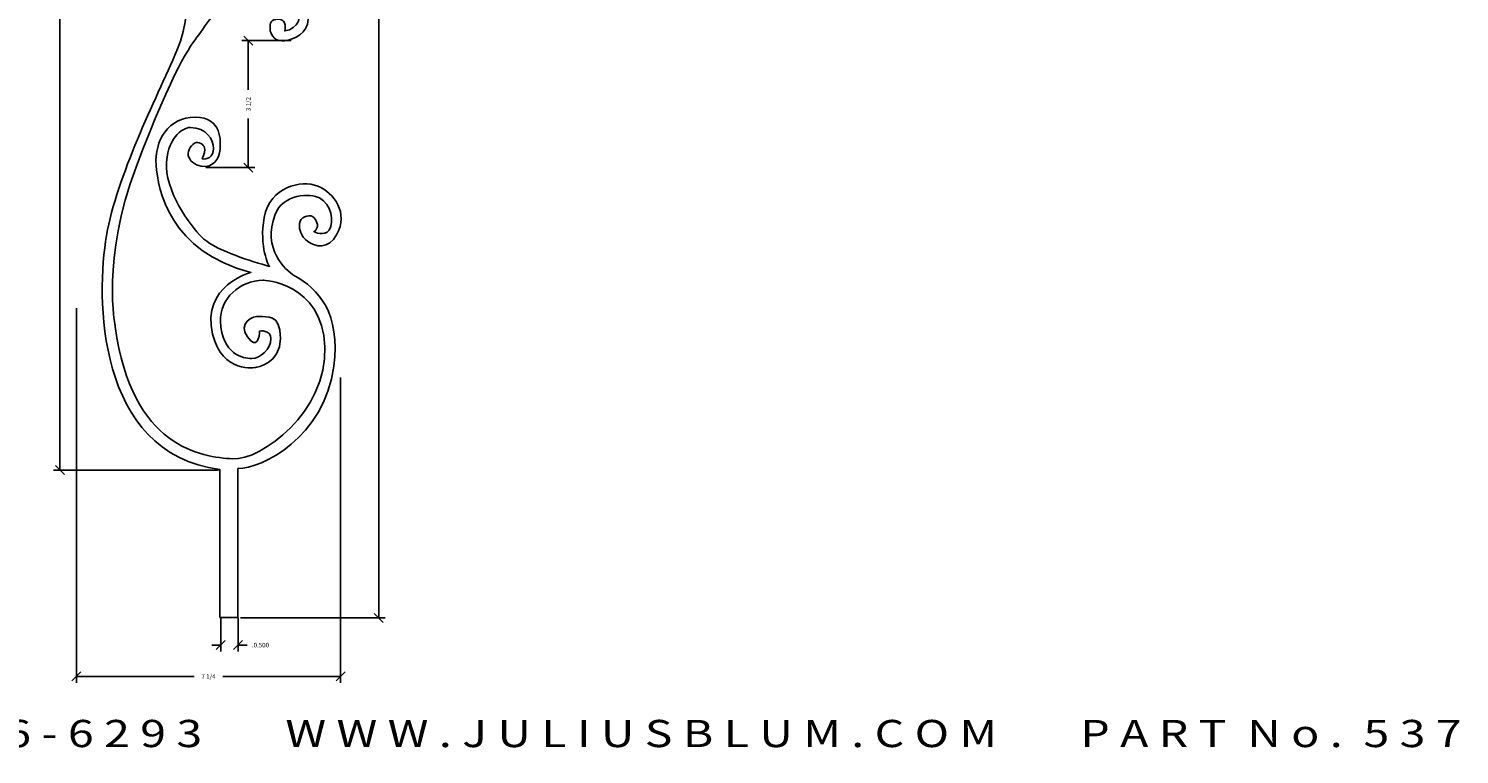
# Model space of a CAD drawing. Extents: x -188.5 to -120.1, y 92.7 to 133.6.
# Drawn here: x -159.5 to -120.1, y 92.7 to 112.7 of the extents above; entities that cross this region are included whole.
import ezdxf
from ezdxf.enums import TextEntityAlignment as Align

# ---------------------------------------------------------------- set-up
doc = ezdxf.new("R2010")
doc.units = 0
doc.header["$MEASUREMENT"] = 0
doc.layers.get('0').update_dxf_attribs({"linetype": 'CONTINUOUS'})
doc.layers.get('DEFPOINTS').update_dxf_attribs({"linetype": 'CONTINUOUS'})
doc.layers.add('ADP1DETAIL', color=7, linetype='CONTINUOUS')
doc.layers.add('ADPDIM', color=3, linetype='CONTINUOUS')
doc.styles.add('ARIAL_WIDE', font='ARIAL.TTF', dxfattribs={"width": 1.25})
doc.dimstyles.get("Standard").update_dxf_attribs({"dimtxt": 0.18, "dimasz": 0.18, "dimexe": 0.18, "dimexo": 0.0625, "dimgap": 0.09, "dimtad": 0, "dimtih": 1, "dimtoh": 1, "dimdec": 4, "dimzin": 0, "dimdsep": 46, "dimtxsty": 'STANDARD', "dimcen": 0.09, "dimadec": 0, "dimazin": 0, "dimtfac": 1, "dimtdec": 4, "dimtofl": 0, "dimtmove": 0, "dimatfit": 3, "dimfxl": 1, "dimtolj": 1, "dimtzin": 0, "dimarcsym": 0})

# ---------------------------------------------------------------- blocks, each defined once
blk = doc.blocks.new('*D4')
at = {"color": 0, "linetype": 'ByBlock'}
for p, q in [((-158.486, 129.061), (-158.736, 129.311)), ((-154.244, 129.186), (-158.791, 129.186)), ((-158.611, 129.186), (-158.611, 115.352)), ((-158.611, 100.561), (-158.611, 114.394)), ((-154.244, 100.561), (-158.791, 100.561)), ((-158.486, 100.436), (-158.736, 100.686))]:
    blk.add_line(p, q, dxfattribs=at)
at = {"layer": 'DEFPOINTS', "color": 0, "linetype": 'ByBlock'}
for p in [(-158.611, 129.186), (-154.181, 129.186), (-154.181, 100.561)]:
    blk.add_point(p, dxfattribs=at)
at = {"color": 0, "linetype": 'ByBlock'}
blk.add_text('28 5/8', height=0.125, rotation=90, dxfattribs=at).set_placement((-158.611, 114.873), align=Align.MIDDLE_CENTER)
blk = doc.blocks.new('*D2')
at = {"color": 0, "linetype": 'ByBlock'}
for p, q in [((-153.642, 133.485), (-149.649, 133.485)), ((-149.704, 133.36), (-149.954, 133.61)), ((-149.829, 133.485), (-149.829, 115.214)), ((-149.829, 96.485), (-149.829, 114.756)), ((-149.704, 96.36), (-149.954, 96.61)), ((-153.642, 96.485), (-149.649, 96.485))]:
    blk.add_line(p, q, dxfattribs=at)
at = {"layer": 'DEFPOINTS', "color": 0, "linetype": 'ByBlock'}
for p in [(-153.704, 133.485), (-149.829, 133.485), (-153.704, 96.485)]:
    blk.add_point(p, dxfattribs=at)
at = {"color": 0, "linetype": 'ByBlock'}
blk.add_text('37', height=0.125, rotation=90, dxfattribs=at).set_placement((-149.829, 114.985), align=Align.MIDDLE_CENTER)
blk = doc.blocks.new('*D3')
at = {"color": 0, "linetype": 'ByBlock'}
for p, q in [((-158.159, 105.026), (-158.159, 94.691)), ((-150.88, 103.108), (-150.88, 94.691)), ((-158.284, 94.746), (-158.034, 94.996)), ((-151.005, 94.746), (-150.755, 94.996)), ((-158.159, 94.871), (-154.915, 94.871)), ((-150.88, 94.871), (-154.124, 94.871))]:
    blk.add_line(p, q, dxfattribs=at)
at = {"layer": 'DEFPOINTS', "color": 0, "linetype": 'ByBlock'}
for p in [(-158.159, 105.089), (-150.88, 103.17), (-150.88, 94.871)]:
    blk.add_point(p, dxfattribs=at)
at = {"color": 0, "linetype": 'ByBlock'}
blk.add_text('7 1/4', height=0.125, dxfattribs=at).set_placement((-154.52, 94.871), align=Align.MIDDLE_CENTER)
blk = doc.blocks.new('*D1')
at = {"color": 0, "linetype": 'ByBlock'}
for p, q in [((-154.181, 96.485), (-154.181, 95.555)), ((-153.704, 96.485), (-153.704, 95.555)), ((-154.306, 95.61), (-154.056, 95.86)), ((-153.829, 95.61), (-153.579, 95.86)), ((-154.181, 95.735), (-154.431, 95.735)), ((-153.704, 95.735), (-153.454, 95.735))]:
    blk.add_line(p, q, dxfattribs=at)
at = {"layer": 'DEFPOINTS', "color": 0, "linetype": 'ByBlock'}
for p in [(-154.181, 96.547), (-153.704, 96.547), (-153.704, 95.735)]:
    blk.add_point(p, dxfattribs=at)
at = {"color": 0, "linetype": 'ByBlock'}
blk.add_text('.0.500', height=0.125, dxfattribs=at).set_placement((-153.089, 95.735), align=Align.MIDDLE_CENTER)
blk = doc.blocks.new('*D5')
at = {"layer": 'ADPDIM', "color": 0, "lineweight": -2}
for p, q in [((-152.239, 112.396), (-153.603, 112.396)), ((-153.298, 112.271), (-153.548, 112.521)), ((-153.423, 112.396), (-153.423, 111.042)), ((-153.423, 108.896), (-153.423, 110.251)), ((-154.594, 108.896), (-153.243, 108.896)), ((-153.298, 108.771), (-153.548, 109.021))]:
    blk.add_line(p, q, dxfattribs=at)
at = {"layer": 'DEFPOINTS', "color": 0}
for p in [(-152.176, 112.396), (-154.656, 108.896), (-153.423, 108.896)]:
    blk.add_point(p, dxfattribs=at)
at = {"layer": 'ADPDIM', "color": 0, "insert": (-153.423, 110.646), "char_height": 0.125, "attachment_point": 5, "rotation": 90}
blk.add_mtext('\\A1;3 1/2', dxfattribs=at)

msp = doc.modelspace()

# ---------------------------------------------------------------- linework, layer by layer
at = {"layer": 'ADP1DETAIL', "color": 7}
msp.add_open_spline([(-151.79427, 119.32704), (-151.60257, 119.73184), (-150.62016, 121.78277), (-150.50034, 124.15756), (-150.38054, 126.53233), (-151.09938, 128.2864), (-153.59139, 129.12299), (-153.59139, 129.12299), (-153.59139, 133.27885), (-153.59139, 133.27885), (-153.59139, 133.27885), (-154.0227, 133.27885), (-154.0227, 133.27885), (-154.0227, 133.27885), (-154.0227, 129.31489), (-154.0227, 129.31489), (-154.014, 129.24595), (-154.0519, 129.1251), (-154.33419, 129.06902), (-154.74154, 128.98805), (-156.2213, 128.65636), (-157.06445, 126.98811), (-157.69622, 125.7381), (-157.31131, 124.17397), (-156.82722, 123.60148), (-156.7082, 123.46072), (-156.43018, 123.28545), (-156.10125, 123.10978), (-155.58075, 122.74682), (-155.45832, 121.97816), (-155.65126, 121.4586), (-155.86402, 120.88542), (-156.63593, 120.87309), (-156.87415, 121.00289), (-157.19772, 121.17921), (-157.29619, 121.47612), (-157.13969, 121.71642), (-157.01688, 121.90489), (-156.7226, 121.76396), (-156.7226, 121.76396), (-156.88079, 121.63895), (-156.81302, 121.48389), (-156.72505, 121.37762), (-156.63705, 121.27132), (-156.4024, 121.32597), (-156.34128, 121.47249), (-156.28006, 121.61902), (-156.35027, 121.89478), (-156.55693, 122.03404), (-156.76351, 122.17328), (-157.11048, 122.27253), (-157.35646, 121.83126), (-157.67733, 121.25581), (-157.27841, 120.85912), (-156.82426, 120.67828), (-156.3703, 120.49749), (-155.51199, 120.69446), (-155.35278, 121.53913), (-155.21933, 122.2472), (-155.40224, 122.6859), (-155.45256, 122.7889), (-154.87149, 122.51886), (-154.33522, 122.30614), (-154.33522, 122.30614), (-154.33522, 122.30614), (-152.55298, 121.56404), (-152.41727, 120.57904), (-152.28108, 119.59095), (-153.06286, 119.51591), (-153.32781, 119.51591), (-153.58877, 119.51591), (-153.84691, 119.74064), (-153.84691, 119.94488), (-153.84691, 120.21473), (-153.68723, 120.41712), (-153.39969, 120.33617), (-153.39969, 120.33617), (-153.66327, 120.0933), (-153.47157, 119.95836), (-153.27988, 119.82343), (-153.11216, 119.90439), (-153.11216, 120.14726), (-153.11216, 120.39014), (-153.30385, 120.79494), (-153.63931, 120.66), (-153.97476, 120.52508), (-154.21439, 120.21756), (-154.0227, 119.78577), (-153.831, 119.354), (-153.19639, 119.14718), (-152.70481, 119.46195), (-152.12167, 119.83527), (-151.89901, 120.83293), (-152.60897, 121.65849), (-153.22391, 122.37361), (-154.7905, 122.89985), (-154.98218, 122.89985), (-154.98218, 122.89985), (-153.95183, 123.58623), (-153.95183, 124.44978), (-153.95183, 125.31334), (-154.479, 125.76038), (-154.95823, 125.81434), (-155.43745, 125.86831), (-156.01356, 125.54433), (-155.94064, 124.86982), (-155.88467, 124.35261), (-155.5333, 124.27614), (-155.29368, 124.30312), (-155.05407, 124.3301), (-154.88634, 124.546), (-154.88634, 124.70792), (-154.88634, 124.86982), (-155.07802, 125.03174), (-155.19784, 124.97778), (-155.31764, 124.92381), (-155.43745, 124.81586), (-155.3416, 124.62695), (-155.3416, 124.62695), (-155.66116, 124.64045), (-155.70103, 124.86982), (-155.75194, 125.16236), (-155.48538, 125.54), (-155.12594, 125.54448), (-154.86126, 125.54781), (-154.16748, 125.16668), (-154.19145, 124.546), (-154.21543, 123.92532), (-154.64624, 123.25067), (-155.41349, 123.25067), (-156.28439, 123.25067), (-157.11476, 124.11974), (-157.11476, 125.54649), (-157.11476, 126.76084), (-155.91565, 128.7182), (-153.9508, 128.82615), (-153.9508, 128.82615), (-151.23511, 128.69569), (-150.77984, 125.1605), (-150.77984, 125.1605), (-150.54828, 122.67331), (-152.03388, 119.48896), (-152.03388, 119.48896), (-153.71119, 115.60296), (-155.43642, 115.76487), (-155.43642, 115.76487), (-156.08339, 115.73789), (-156.10735, 116.4935), (-156.10735, 116.4935), (-156.10735, 116.8983), (-155.8198, 116.84431), (-155.8198, 116.84431), (-155.91565, 116.46651), (-155.65208, 116.43953), (-155.3885, 116.41255), (-155.3885, 116.57445), (-155.3885, 116.70939), (-155.3885, 116.84431), (-155.46207, 117.12799), (-155.67604, 117.16816), (-155.98753, 117.22661), (-156.39488, 116.97925), (-156.39488, 116.54747), (-156.39488, 116.1157), (-156.20319, 115.73789), (-155.77188, 115.44104), (-155.34057, 115.1442), (-154.78946, 113.49804), (-155.3885, 112.12175), (-155.98753, 110.74546), (-157.04185, 108.66753), (-157.32938, 107.02139), (-157.61692, 105.37523), (-157.64088, 101.03045), (-154.20378, 100.57172), (-154.20378, 100.57172), (-154.20378, 96.4968), (-154.20378, 96.4968), (-154.20378, 96.4968), (-153.71119, 96.4968), (-153.71119, 96.4968), (-153.71119, 96.4968), (-153.71119, 100.50584), (-153.71119, 100.59868), (-153.0497, 100.59868), (-151.33025, 101.45324), (-151.06738, 103.42096), (-150.87373, 104.87048), (-151.49719, 105.56978), (-152.15316, 105.91469), (-152.41048, 106.09178), (-153.04362, 106.63968), (-152.68518, 107.6047), (-152.47234, 108.17796), (-151.70052, 108.19028), (-151.46221, 108.0604), (-151.13873, 107.88416), (-151.04017, 107.41464), (-151.19676, 107.1743), (-151.31956, 106.98582), (-151.61383, 107.12676), (-151.61383, 107.12676), (-151.45566, 107.25178), (-151.52333, 107.40684), (-151.61131, 107.5131), (-151.69939, 107.61946), (-151.93394, 107.56475), (-151.99516, 107.41833), (-152.05637, 107.27181), (-151.98618, 106.99603), (-151.7795, 106.85679), (-151.57284, 106.71743), (-151.22597, 106.61824), (-150.97998, 107.0595), (-150.65912, 107.63495), (-151.05804, 108.2043), (-151.5121, 108.38508), (-151.96614, 108.56586), (-152.82437, 108.36885), (-152.98358, 107.52416), (-153.13726, 106.7092), (-152.84823, 106.17486), (-152.84823, 106.17486), (-152.84823, 106.17486), (-152.83708, 106.17032), (-152.83708, 106.17032), (-153.32824, 106.31351), (-154.26475, 106.59576), (-154.64569, 106.92474), (-154.91302, 107.15562), (-155.65208, 108.09896), (-155.67604, 108.90855), (-155.69907, 109.68818), (-155.2217, 110.00148), (-155.02907, 110.00148), (-154.5702, 110.00148), (-154.38211, 109.66415), (-154.38211, 109.42129), (-154.38211, 109.17841), (-154.57381, 109.11094), (-154.69362, 109.13793), (-154.69362, 109.13793), (-154.62173, 109.28635), (-154.62173, 109.39429), (-154.62173, 109.50224), (-154.74154, 109.61018), (-154.86134, 109.5832), (-154.98115, 109.55621), (-155.10095, 109.3673), (-155.07699, 109.23238), (-155.05303, 109.09744), (-154.90927, 108.96252), (-154.71758, 108.93554), (-154.38614, 108.88893), (-154.22886, 109.11157), (-154.20115, 109.40512), (-154.18262, 109.60141), (-154.1425, 110.28483), (-154.8853, 110.28483), (-155.62812, 110.28483), (-156.01149, 109.63716), (-155.96357, 108.96252), (-155.91565, 108.28787), (-155.58018, 106.57393), (-153.35177, 106.00722), (-153.35177, 106.00722), (-154.72684, 105.65529), (-154.40607, 104.30873), (-154.1425, 103.2023), (-153.208, 103.39118), (-153.208, 103.39118), (-153.208, 103.39118), (-152.53707, 103.48564), (-152.53707, 104.18729), (-152.53707, 104.88893), (-152.92046, 104.76749), (-153.11216, 104.79447), (-153.30385, 104.82146), (-153.71119, 104.60557), (-153.44761, 104.22777), (-153.18404, 103.84996), (-153.11216, 104.25476), (-153.11216, 104.38967), (-153.11216, 104.38967), (-152.80065, 104.44365), (-152.80065, 104.17379), (-152.80065, 103.90393), (-153.0882, 103.63407), (-153.32781, 103.63407), (-153.56743, 103.63407), (-154.1425, 103.74202), (-154.19042, 104.65954), (-154.2228, 105.27916), (-153.63931, 105.79133), (-153.0163, 105.79133), (-153.0163, 105.79133), (-151.38692, 105.73736), (-151.31504, 103.95627), (-151.24316, 102.1752), (-153.0617, 100.82058), (-153.85496, 100.86857), (-154.69899, 100.91963), (-156.6345, 101.16539), (-157.08977, 104.51168), (-157.08977, 104.51168), (-157.47316, 106.38278), (-156.5147, 108.91041), (-155.46235, 111.68565), (-155.02907, 112.2297), (-154.78946, 112.55354), (-154.54984, 112.87736), (-153.90288, 114.03777), (-152.63293, 113.76791), (-152.63293, 113.76791), (-152.13777, 113.55644), (-152.03388, 113.28216), (-151.95638, 113.07745), (-152.03388, 112.71544), (-152.41727, 112.66147), (-152.41727, 112.66147), (-152.34538, 112.98532), (-152.58499, 112.98532), (-152.82461, 112.98532), (-152.82461, 112.86313), (-152.82461, 112.74244), (-152.82461, 112.51305), (-152.65689, 112.36463), (-152.41727, 112.39161), (-152.17766, 112.41859), (-151.77031, 112.6075), (-151.77031, 112.98532), (-151.77031, 113.36311), (-151.83414, 113.64647), (-152.32142, 114.1457), (-152.4987, 114.32734), (-152.8965, 114.60448), (-153.04026, 115.22515), (-153.18404, 115.84583), (-153.04026, 116.6824), (-153.04026, 116.6824), (-153.04026, 116.6824), (-151.98596, 118.92224), (-151.79427, 119.32704)], degree=3, knots=[0, 0, 0, 0, 1, 1, 1, 2, 2, 2, 3, 3, 3, 4, 4, 4, 5, 5, 5, 6, 6, 6, 7, 7, 7, 8, 8, 8, 9, 9, 9, 10, 10, 10, 11, 11, 11, 12, 12, 12, 13, 13, 13, 14, 14, 14, 15, 15, 15, 16, 16, 16, 17, 17, 17, 18, 18, 18, 19, 19, 19, 20, 20, 20, 21, 21, 21, 22, 22, 22, 23, 23, 23, 24, 24, 24, 25, 25, 25, 26, 26, 26, 27, 27, 27, 28, 28, 28, 29, 29, 29, 30, 30, 30, 31, 31, 31, 32, 32, 32, 33, 33, 33, 34, 34, 34, 35, 35, 35, 36, 36, 36, 37, 37, 37, 38, 38, 38, 39, 39, 39, 40, 40, 40, 41, 41, 41, 42, 42, 42, 43, 43, 43, 44, 44, 44, 45, 45, 45, 46, 46, 46, 47, 47, 47, 48, 48, 48, 49, 49, 49, 50, 50, 50, 51, 51, 51, 52, 52, 52, 53, 53, 53, 54, 54, 54, 55, 55, 55, 56, 56, 56, 57, 57, 57, 58, 58, 58, 59, 59, 59, 60, 60, 60, 61, 61, 61, 62, 62, 62, 63, 63, 63, 64, 64, 64, 65, 65, 65, 66, 66, 66, 67, 67, 67, 68, 68, 68, 69, 69, 69, 70, 70, 70, 71, 71, 71, 72, 72, 72, 73, 73, 73, 74, 74, 74, 75, 75, 75, 76, 76, 76, 77, 77, 77, 78, 78, 78, 79, 79, 79, 80, 80, 80, 81, 81, 81, 82, 82, 82, 83, 83, 83, 84, 84, 84, 85, 85, 85, 86, 86, 86, 87, 87, 87, 88, 88, 88, 89, 89, 89, 90, 90, 90, 91, 91, 91, 92, 92, 92, 93, 93, 93, 94, 94, 94, 95, 95, 95, 96, 96, 96, 97, 97, 97, 98, 98, 98, 99, 99, 99, 100, 100, 100, 101, 101, 101, 102, 102, 102, 103, 103, 103, 104, 104, 104, 105, 105, 105, 106, 106, 106, 107, 107, 107, 108, 108, 108, 109, 109, 109, 110, 110, 110, 111, 111, 111, 112, 112, 112, 113, 113, 113, 114, 114, 114, 114], dxfattribs=at)

# ---------------------------------------------------------------- texts
at = {"layer": 'ADPDIM', "style": 'ARIAL_WIDE', "width": 1.25}
msp.add_text('J U L I U S  B L U M  &  C O . ,  I N C .      ( 8 0 0 )  5 2 6 - 6 2 9 3        W W W . J U L I U S B L U M . C O M        P A R T  N o .  5 3 7', height=0.75, dxfattribs=at).set_placement((-154.25901, 93.6737), align=Align.TOP_CENTER)

# ---------------------------------------------------------------- dimensions: what is measured, and where the dimension line sits
at = {"layer": 'ADPDIM'}
for base, p1, p2, picture, middle in [((-149.8295, 133.48476), (-153.70403, 96.48476), (-153.70403, 133.48476), '*D2', (-149.8295, 114.98476)), ((-158.61123, 129.18565), (-154.18135, 100.56065), (-154.18135, 129.18565), '*D4', (-158.61123, 114.87315))]:
    dim = msp.add_linear_dim(base=base, p1=p1, p2=p2, angle=90, dimstyle='Standard', dxfattribs=at)
    dim.commit()
    dim.dimension.update_dxf_attribs({"geometry": picture, "text_midpoint": middle})
at = {"layer": 'ADPDIM', "color": 3}
dim = msp.add_linear_dim(base=(-153.42341, 108.89638), p1=(-152.17622, 112.39638), p2=(-154.65636, 108.89638), angle=90, dimstyle='STANDARD', override={"dimtxt": 0.125, "dimasz": 0.125, "dimgap": 0.125, "dimtih": 0, "dimtoh": 0, "dimzin": 3, "dimlunit": 5, "dimtsz": 0.125, "dimcen": 0.1875, "dimfrac": 2}, dxfattribs=at)
dim.commit()
dim.dimension.update_dxf_attribs({"geometry": '*D5', "text_midpoint": (-153.42341, 110.64638), "dimtype": 160})
at = {"layer": 'ADPDIM'}
dim = msp.add_linear_dim(base=(-150.88008, 94.87086), p1=(-158.15898, 105.0889), p2=(-150.88008, 103.17023), dimstyle='Standard', dxfattribs=at)
dim.commit()
dim.dimension.update_dxf_attribs({"geometry": '*D3', "text_midpoint": (-154.51953, 94.87086)})
dim = msp.add_linear_dim(base=(-153.70403, 95.73537), p1=(-154.18135, 96.54726), p2=(-153.70403, 96.54726), text='.0.500', dimstyle='Standard', dxfattribs=at)
dim.commit()
dim.dimension.update_dxf_attribs({"geometry": '*D1', "text_midpoint": (-153.08945, 95.73537)})

doc.saveas('drawing.dxf')
